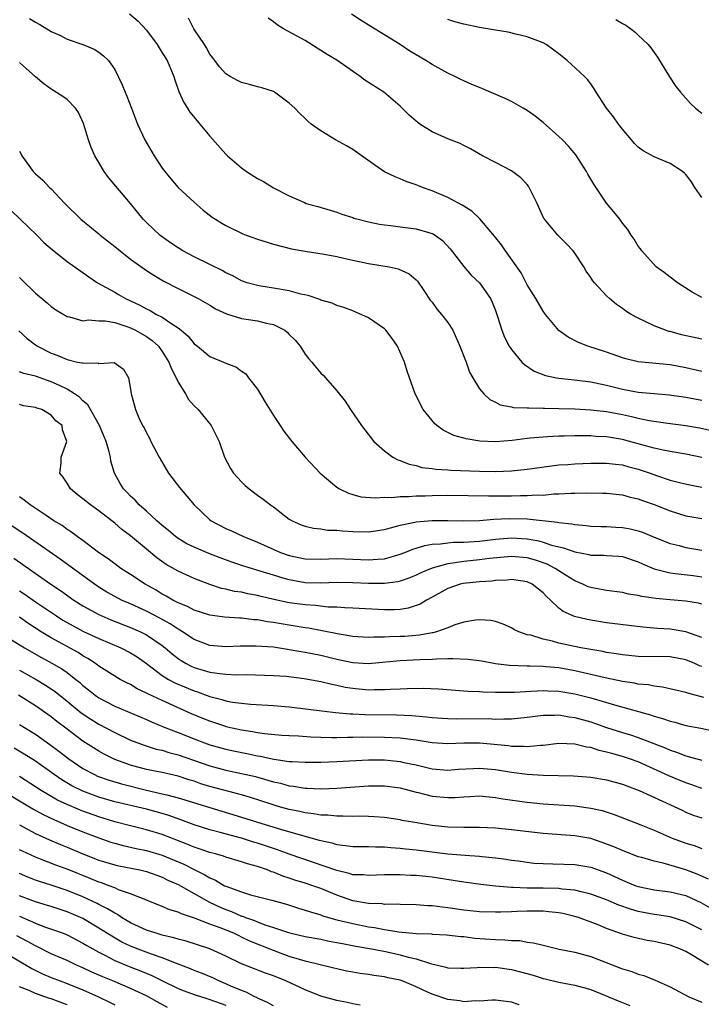
# Model space of a CAD drawing. Units: inches. Extents: x 2589000 to 2592000, y 1545000 to 1548000.
# Drawn here: x 2589625 to 2589711, y 1545932 to 1546056 of the extents above; entities that cross this region are included whole.
import ezdxf

# ---------------------------------------------------------------- set-up
doc = ezdxf.new("R2010")
doc.units = ezdxf.units.IN
doc.header["$MEASUREMENT"] = 0
doc.layers.add('LD25891545_2ft', color=125, linetype='Continuous')

msp = doc.modelspace()

# ---------------------------------------------------------------- linework, layer by layer
at = {"layer": 'LD25891545_2ft'}
for points, elevation in [([(2589638.87, 1546056.87), (2589639.98, 1546055.98), (2589641, 1546054.81), (2589642.34, 1546053), (2589642.59, 1546052.59), (2589643, 1546051.99), (2589643.6, 1546051), (2589644.44, 1546049), (2589644.57, 1546048.57), (2589645.08, 1546047.08), (2589645.7, 1546045.7), (2589646.19, 1546045), (2589646.49, 1546044.49), (2589647.38, 1546043.38), (2589647.75, 1546043), (2589649, 1546041.45), (2589651, 1546039.22), (2589651.21, 1546039), (2589653, 1546037.46), (2589653.63, 1546037), (2589655, 1546036.14), (2589655.75, 1546035.75), (2589657.03, 1546034.97), (2589659, 1546033.95), (2589660.91, 1546033.09), (2589661.13, 1546033), (2589662.6, 1546032.6), (2589664.15, 1546032.15), (2589665, 1546031.89), (2589665.64, 1546031.64), (2589667, 1546031.21), (2589667.15, 1546031.15), (2589667.67, 1546031), (2589669, 1546030.66), (2589670.38, 1546030.38), (2589671, 1546030.29), (2589671.79, 1546030.21), (2589673, 1546030.04), (2589675, 1546029.79), (2589676.72, 1546029.28), (2589677, 1546029.21), (2589677.14, 1546029.14), (2589678.31, 1546028.31), (2589679.28, 1546027.28), (2589681, 1546025.03), (2589681.95, 1546023.95), (2589683, 1546022.98), (2589684.36, 1546021), (2589684.56, 1546020.56), (2589685, 1546019.49), (2589685.18, 1546019), (2589685.27, 1546018.73), (2589685.79, 1546017), (2589686.14, 1546016.14), (2589686.73, 1546015), (2589686.83, 1546014.83), (2589687, 1546014.6), (2589688.34, 1546013), (2589688.67, 1546012.67), (2589689.87, 1546011.87), (2589691.31, 1546011.31), (2589692.7, 1546011), (2589693, 1546010.95), (2589695.3, 1546010.7), (2589697, 1546010.5), (2589697.61, 1546010.39), (2589699, 1546010.1), (2589701, 1546009.59), (2589703, 1546009.21), (2589704.98, 1546009.02), (2589706.87, 1546008.87), (2589709, 1546008.58), (2589710.32, 1546008.32), (2589711, 1546008.2)], 7062), ([(2589711, 1546021.13), (2589709.79, 1546021.79), (2589707.93, 1546023), (2589706.28, 1546024.28), (2589705.27, 1546025), (2589703.44, 1546027), (2589703.28, 1546027.28), (2589703, 1546027.62), (2589702.5, 1546028.5), (2589702.12, 1546029), (2589701.69, 1546029.69), (2589701, 1546030.49), (2589700.66, 1546031), (2589699.93, 1546031.93), (2589699, 1546033.04), (2589697.4, 1546035.4), (2589696.66, 1546036.66), (2589696.48, 1546037), (2589695.11, 1546039.11), (2589694.2, 1546040.2), (2589693.46, 1546041), (2589693, 1546041.44), (2589691, 1546043.19), (2589689.98, 1546043.98), (2589689, 1546044.69), (2589688.49, 1546045), (2589687, 1546045.84), (2589686.22, 1546046.22), (2589683, 1546047.6), (2589682, 1546048), (2589681, 1546048.46), (2589680.62, 1546048.62), (2589679.87, 1546049), (2589679, 1546049.41), (2589677, 1546050.49), (2589676.22, 1546051), (2589675, 1546051.7), (2589674.2, 1546052.2), (2589673, 1546053.03), (2589669.28, 1546055.28), (2589668.05, 1546056.05), (2589666.86, 1546056.86)], 7056), ([(2589626.28, 1546056.28), (2589627, 1546055.82), (2589627.55, 1546055.55), (2589629, 1546054.68), (2589630.16, 1546054.16), (2589631, 1546053.7), (2589633, 1546053), (2589634.42, 1546052.42), (2589635, 1546052.07), (2589635.6, 1546051.6), (2589636.21, 1546051), (2589637, 1546049.85), (2589637.93, 1546047.93), (2589638.3, 1546047), (2589638.52, 1546046.52), (2589639.1, 1546045), (2589639.88, 1546043), (2589640.81, 1546041), (2589641.96, 1546039), (2589643, 1546037.44), (2589643.32, 1546037), (2589644.08, 1546036.08), (2589645.01, 1546035.01), (2589647, 1546033.13), (2589648.16, 1546032.16), (2589649.27, 1546031.27), (2589649.69, 1546031), (2589650.51, 1546030.51), (2589651, 1546030.23), (2589653.17, 1546029.17), (2589653.57, 1546029), (2589655, 1546028.48), (2589657, 1546027.86), (2589659.27, 1546027.27), (2589661, 1546026.96), (2589663.41, 1546026.59), (2589665, 1546026.29), (2589665.9, 1546026.1), (2589667, 1546025.84), (2589669, 1546025.42), (2589671.58, 1546025), (2589672.75, 1546024.75), (2589674.1, 1546024.1), (2589675, 1546023.37), (2589675.18, 1546023.18), (2589675.97, 1546022.03), (2589676.78, 1546020.78), (2589677, 1546020.53), (2589677.63, 1546019.63), (2589678.19, 1546019), (2589679, 1546017.98), (2589679.61, 1546017), (2589680.52, 1546015), (2589681.29, 1546013), (2589681.73, 1546011.73), (2589682.16, 1546011), (2589683, 1546009.64), (2589683.53, 1546009), (2589684.29, 1546008.29), (2589685, 1546007.93), (2589685.6, 1546007.6), (2589687, 1546007.36), (2589687.28, 1546007.28), (2589689, 1546007.24), (2589689.2, 1546007.21), (2589691, 1546007.19), (2589691.18, 1546007.18), (2589693, 1546007.15), (2589695, 1546007.1), (2589697.01, 1546006.99), (2589699, 1546006.76), (2589701, 1546006.38), (2589702.14, 1546006.14), (2589703, 1546005.92), (2589704.37, 1546005.63), (2589706.71, 1546005.29), (2589709, 1546005), (2589710.7, 1546004.7), (2589713, 1546004.2)], 7064), ([(2589711, 1546011.82), (2589709, 1546012.28), (2589707, 1546012.64), (2589703, 1546013.02), (2589701.42, 1546013.42), (2589701, 1546013.55), (2589699, 1546014.26), (2589696.62, 1546015), (2589695.45, 1546015.45), (2589694.14, 1546016.14), (2589692.98, 1546016.98), (2589691.3, 1546019), (2589691, 1546019.42), (2589690.08, 1546021), (2589689, 1546022.75), (2589688.23, 1546024.23), (2589686.27, 1546027), (2589685.76, 1546027.76), (2589684.88, 1546028.88), (2589683.04, 1546031.04), (2589682.01, 1546032.01), (2589681, 1546032.64), (2589680.79, 1546032.79), (2589679, 1546033.73), (2589677, 1546034.58), (2589675.79, 1546035), (2589675.23, 1546035.23), (2589675, 1546035.35), (2589673.75, 1546035.75), (2589673, 1546036.1), (2589672.34, 1546036.34), (2589670.99, 1546036.99), (2589669.8, 1546037.8), (2589667, 1546039.78), (2589666.23, 1546040.23), (2589664.84, 1546041), (2589663, 1546042.12), (2589661.77, 1546043), (2589661.35, 1546043.35), (2589661, 1546043.7), (2589660.33, 1546044.33), (2589659.69, 1546045), (2589659, 1546045.64), (2589657.14, 1546047), (2589657, 1546047.08), (2589655.54, 1546047.54), (2589655, 1546047.67), (2589654, 1546048), (2589653, 1546048.22), (2589652.5, 1546048.5), (2589651.54, 1546049), (2589651, 1546049.33), (2589650.22, 1546050.22), (2589649.61, 1546051), (2589649.36, 1546051.36), (2589649, 1546051.79), (2589648.58, 1546052.58), (2589648.32, 1546053), (2589646.99, 1546055), (2589646.32, 1546056.32)], 7060), ([(2589711, 1546015.88), (2589708.44, 1546016.44), (2589707, 1546016.84), (2589706.86, 1546016.86), (2589706.43, 1546017), (2589705, 1546017.56), (2589703.88, 1546018.12), (2589703, 1546018.51), (2589702.11, 1546019), (2589701.42, 1546019.42), (2589701, 1546019.73), (2589700.24, 1546020.24), (2589699.36, 1546021), (2589699, 1546021.34), (2589697.46, 1546023), (2589697.25, 1546023.25), (2589697, 1546023.66), (2589696.44, 1546024.44), (2589696.12, 1546025), (2589695, 1546026.73), (2589694.79, 1546027), (2589693.92, 1546027.92), (2589692.84, 1546029), (2589691.18, 1546031), (2589691.11, 1546031.11), (2589690.25, 1546033), (2589689.26, 1546035), (2589689.16, 1546035.16), (2589689, 1546035.37), (2589688.21, 1546036.21), (2589687, 1546037.09), (2589685, 1546038.13), (2589683.38, 1546039), (2589681.86, 1546039.86), (2589681, 1546040.29), (2589680.54, 1546040.54), (2589679, 1546041.13), (2589677, 1546042.01), (2589675.48, 1546043), (2589675.19, 1546043.19), (2589675, 1546043.34), (2589674.12, 1546044.12), (2589673.25, 1546045), (2589673, 1546045.24), (2589670.94, 1546047), (2589668.54, 1546048.54), (2589667.93, 1546049), (2589665, 1546051.04), (2589663.77, 1546051.77), (2589663, 1546052.27), (2589662.54, 1546052.54), (2589661, 1546053.51), (2589658.29, 1546055), (2589657.49, 1546055.49), (2589657, 1546055.87), (2589656.34, 1546056.34)], 7058), ([(2589711, 1546033.73), (2589710.12, 1546035), (2589709.7, 1546035.7), (2589709, 1546036.62), (2589708.82, 1546036.81), (2589708.57, 1546037), (2589707, 1546038.02), (2589705, 1546038.87), (2589703.61, 1546039.61), (2589703, 1546040.07), (2589702.53, 1546040.54), (2589702.13, 1546041), (2589701, 1546042.33), (2589700.49, 1546043), (2589699.89, 1546043.89), (2589698.99, 1546045), (2589697.69, 1546047), (2589697.45, 1546047.45), (2589697, 1546048.05), (2589696.61, 1546048.61), (2589696.23, 1546049), (2589694.04, 1546051), (2589693, 1546051.83), (2589691.37, 1546053), (2589691, 1546053.21), (2589689, 1546053.99), (2589687.72, 1546054.28), (2589686.58, 1546054.58), (2589685, 1546054.82), (2589683.99, 1546055), (2589683, 1546055.15), (2589681, 1546055.57), (2589679.88, 1546055.88), (2589679, 1546056.19)], 7054), ([(2589700.16, 1546056.16), (2589701, 1546055.67), (2589701.44, 1546055.44), (2589702.05, 1546055), (2589702.59, 1546054.59), (2589703, 1546054.21), (2589704.25, 1546053), (2589704.58, 1546052.58), (2589705.41, 1546051.41), (2589706.94, 1546048.94), (2589707.72, 1546047.72), (2589708.32, 1546047), (2589709.59, 1546045.59), (2589710.23, 1546045), (2589711, 1546044.35)], 7052), ([(2589711, 1546000.99), (2589709, 1546001.39), (2589707, 1546001.72), (2589706.12, 1546001.88), (2589705, 1546002.14), (2589703.43, 1546002.57), (2589703, 1546002.7), (2589701, 1546003.24), (2589699, 1546003.56), (2589697.63, 1546003.63), (2589697, 1546003.68), (2589695.68, 1546003.68), (2589695, 1546003.7), (2589693.66, 1546003.66), (2589693, 1546003.66), (2589691.56, 1546003.56), (2589691, 1546003.55), (2589689.39, 1546003.39), (2589689, 1546003.37), (2589687.12, 1546003.12), (2589685, 1546002.94), (2589683.02, 1546003.02), (2589681.31, 1546003.31), (2589681, 1546003.42), (2589679.75, 1546003.75), (2589679, 1546004.14), (2589678.42, 1546004.42), (2589677.62, 1546005), (2589677.29, 1546005.29), (2589677, 1546005.62), (2589675.9, 1546007), (2589674.86, 1546009), (2589673.86, 1546011.86), (2589673.53, 1546013), (2589672.64, 1546015), (2589671.97, 1546015.97), (2589671.18, 1546017), (2589671, 1546017.19), (2589669, 1546018.58), (2589667, 1546019.45), (2589665.88, 1546019.88), (2589665, 1546020.14), (2589664.41, 1546020.41), (2589663, 1546020.81), (2589662.87, 1546020.87), (2589661.37, 1546021.37), (2589660.45, 1546021.55), (2589659, 1546021.96), (2589657, 1546022.33), (2589655.42, 1546022.58), (2589655, 1546022.64), (2589653.68, 1546023), (2589653, 1546023.22), (2589651.88, 1546023.88), (2589651, 1546024.25), (2589650.54, 1546024.54), (2589649, 1546025.3), (2589647, 1546026.26), (2589645.6, 1546027), (2589645, 1546027.38), (2589644.03, 1546028.03), (2589642.86, 1546028.86), (2589642.67, 1546029), (2589641, 1546030.57), (2589640.58, 1546031), (2589638.99, 1546032.99), (2589636.24, 1546036.24), (2589635.69, 1546037), (2589635, 1546038.13), (2589634.5, 1546039), (2589634.03, 1546040.03), (2589633.71, 1546041), (2589633.07, 1546043.07), (2589632.44, 1546044.44), (2589632.07, 1546045), (2589631, 1546046.08), (2589630.48, 1546046.48), (2589629, 1546047.4), (2589628.05, 1546048.05), (2589627, 1546048.94), (2589625, 1546050.74)], 7066), ([(2589625, 1546039.57), (2589625.21, 1546039.21), (2589625.3, 1546039), (2589626.73, 1546037), (2589627, 1546036.74), (2589627.94, 1546035.94), (2589628.8, 1546035), (2589629, 1546034.82), (2589630.71, 1546033), (2589632.75, 1546031), (2589635, 1546029.16), (2589635.18, 1546029), (2589637, 1546027.57), (2589637.67, 1546027), (2589639, 1546025.97), (2589641, 1546024.53), (2589641.94, 1546023.94), (2589643.18, 1546023.18), (2589645, 1546022.26), (2589647, 1546021.28), (2589647.52, 1546021), (2589649, 1546020.17), (2589649.7, 1546019.7), (2589651.09, 1546019.09), (2589653, 1546018.49), (2589653.58, 1546018.41), (2589655, 1546018.19), (2589656.1, 1546017.9), (2589657, 1546017.74), (2589658.45, 1546017), (2589658.76, 1546016.76), (2589659, 1546016.48), (2589659.74, 1546015.74), (2589660.37, 1546015), (2589661, 1546013.99), (2589661.44, 1546013.44), (2589661.84, 1546013), (2589662.35, 1546012.35), (2589663, 1546011.6), (2589663.3, 1546011.3), (2589663.58, 1546011), (2589665, 1546009.38), (2589666.05, 1546008.05), (2589666.71, 1546007), (2589668.13, 1546005), (2589669.36, 1546003.36), (2589669.68, 1546003), (2589671, 1546001.81), (2589672.08, 1546001), (2589672.68, 1546000.68), (2589673, 1546000.6), (2589674.11, 1546000.11), (2589675, 1545999.95), (2589675.72, 1545999.72), (2589677, 1545999.58), (2589677.5, 1545999.5), (2589679, 1545999.41), (2589679.38, 1545999.38), (2589683, 1545999.23), (2589685, 1545999.21), (2589687, 1545999.29), (2589689, 1545999.48), (2589693, 1546000.03), (2589694.1, 1546000.1), (2589695, 1546000.19), (2589697, 1546000.26), (2589699, 1546000.25), (2589700.11, 1546000.11), (2589701, 1546000.03), (2589701.81, 1545999.81), (2589703, 1545999.51), (2589704.49, 1545999), (2589705.3, 1545998.7), (2589707, 1545998.13), (2589708.19, 1545997.81), (2589709.51, 1545997.51), (2589711, 1545997.21)], 7068), ([(2589624.03, 1546032.03), (2589627.17, 1546029), (2589628.08, 1546028.08), (2589629.15, 1546027.15), (2589631, 1546025.66), (2589633.73, 1546023.73), (2589634.84, 1546023), (2589637, 1546021.82), (2589637.5, 1546021.5), (2589638.35, 1546021), (2589639, 1546020.72), (2589640.16, 1546020.16), (2589641, 1546019.69), (2589641.48, 1546019.48), (2589642.29, 1546019), (2589643, 1546018.64), (2589644.2, 1546017.8), (2589645, 1546017.3), (2589645.39, 1546017), (2589646.25, 1546016.25), (2589647, 1546015.3), (2589647.42, 1546015), (2589649, 1546013.71), (2589650.73, 1546013), (2589651, 1546012.87), (2589652.35, 1546012.35), (2589653, 1546011.86), (2589653.51, 1546011.51), (2589653.88, 1546011), (2589655, 1546009.59), (2589655.96, 1546007.96), (2589657, 1546006.26), (2589657.87, 1546005), (2589658.3, 1546004.3), (2589659.31, 1546003), (2589661.02, 1546001), (2589662.91, 1545999), (2589665, 1545997.21), (2589665.33, 1545997), (2589666.46, 1545996.46), (2589667, 1545996.29), (2589668.03, 1545996.03), (2589669.87, 1545995.87), (2589671, 1545995.95), (2589671.93, 1545995.93), (2589673, 1545996.05), (2589674.05, 1545996.05), (2589675, 1545996.14), (2589676.15, 1545996.15), (2589677, 1545996.19), (2589679, 1545996.21), (2589684.12, 1545996.12), (2589687, 1545996.14), (2589688.16, 1545996.17), (2589689, 1545996.16), (2589690.25, 1545996.25), (2589691, 1545996.24), (2589692.37, 1545996.37), (2589693, 1545996.37), (2589694.48, 1545996.48), (2589695, 1545996.48), (2589696.53, 1545996.53), (2589698.49, 1545996.49), (2589699, 1545996.46), (2589701, 1545996.25), (2589701.98, 1545995.98), (2589703, 1545995.77), (2589703.55, 1545995.55), (2589705, 1545995.06), (2589707, 1545994.24), (2589709, 1545993.62), (2589711, 1545993.3)], 7070), ([(2589625, 1546023.64), (2589625.34, 1546023.34), (2589627, 1546021.66), (2589628.48, 1546020.48), (2589629, 1546020.02), (2589629.6, 1546019.6), (2589631, 1546018.73), (2589631.31, 1546018.69), (2589633, 1546018.2), (2589633.68, 1546018.33), (2589635, 1546018.19), (2589635.81, 1546018.19), (2589637, 1546017.97), (2589638.51, 1546017.49), (2589639, 1546017.31), (2589639.63, 1546017), (2589641, 1546016.21), (2589641.73, 1546015.73), (2589642.53, 1546015), (2589643, 1546014.35), (2589643.84, 1546013), (2589644.15, 1546012.15), (2589644.75, 1546011), (2589645, 1546010.45), (2589645.93, 1546009), (2589646.3, 1546008.3), (2589647, 1546007.49), (2589647.51, 1546007), (2589649.18, 1546005), (2589650.16, 1546003), (2589650.85, 1546001), (2589651.6, 1545999.6), (2589651.97, 1545999), (2589653, 1545997.89), (2589653.45, 1545997.45), (2589653.94, 1545997), (2589655, 1545996.23), (2589655.73, 1545995.73), (2589656.66, 1545995), (2589657, 1545994.76), (2589659, 1545993.21), (2589659.35, 1545993), (2589660.5, 1545992.5), (2589661, 1545992.31), (2589662.05, 1545992.05), (2589663, 1545991.96), (2589663.83, 1545991.83), (2589665, 1545991.8), (2589665.71, 1545991.71), (2589667, 1545991.64), (2589669, 1545991.59), (2589671, 1545991.9), (2589672.22, 1545992.22), (2589673, 1545992.46), (2589674.84, 1545992.84), (2589675, 1545992.88), (2589677, 1545993.05), (2589679, 1545993.04), (2589681, 1545993), (2589683, 1545993.04), (2589684.81, 1545993.19), (2589686.71, 1545993.29), (2589689, 1545993.24), (2589692.82, 1545992.82), (2589693, 1545992.77), (2589694.61, 1545992.61), (2589695, 1545992.51), (2589696.41, 1545992.41), (2589697, 1545992.33), (2589698.27, 1545992.27), (2589699, 1545992.26), (2589700.18, 1545992.18), (2589701, 1545992.15), (2589701.98, 1545991.98), (2589703, 1545991.73), (2589703.55, 1545991.55), (2589705, 1545990.91), (2589707, 1545990.11), (2589708.14, 1545989.86), (2589709, 1545989.64), (2589711, 1545989.31)], 7072), ([(2589624.93, 1546016.93), (2589625.95, 1546015.95), (2589627, 1546015.18), (2589627.27, 1546015), (2589629, 1546014.13), (2589629.83, 1546013.83), (2589631, 1546013.3), (2589632.33, 1546013), (2589632.89, 1546012.89), (2589633, 1546012.84), (2589634.88, 1546012.88), (2589635, 1546012.81), (2589636.95, 1546012.95), (2589638.09, 1546012.09), (2589638.76, 1546011), (2589639, 1546009.58), (2589639.06, 1546009), (2589639.5, 1546007.5), (2589639.61, 1546007), (2589640.05, 1546005.95), (2589640.52, 1546005), (2589640.71, 1546004.71), (2589641, 1546004.08), (2589641.39, 1546003.39), (2589641.57, 1546003), (2589642.62, 1546001), (2589643.79, 1545999), (2589645.18, 1545997.18), (2589646.11, 1545996.11), (2589647.03, 1545995), (2589649, 1545993.11), (2589649.14, 1545993), (2589651, 1545992.04), (2589651.72, 1545991.72), (2589653.22, 1545991), (2589655, 1545990.3), (2589657.92, 1545989), (2589659, 1545988.61), (2589661, 1545988.19), (2589663, 1545988.14), (2589665, 1545988.22), (2589667, 1545988.17), (2589669, 1545988.06), (2589670.16, 1545988.16), (2589671, 1545988.2), (2589673, 1545988.77), (2589673.59, 1545989), (2589674.58, 1545989.42), (2589676.11, 1545989.89), (2589677, 1545990.03), (2589678.07, 1545990.07), (2589679, 1545990.21), (2589679.72, 1545990.28), (2589681, 1545990.29), (2589681.64, 1545990.36), (2589683, 1545990.44), (2589685, 1545990.67), (2589687, 1545990.84), (2589689, 1545990.73), (2589690.46, 1545990.46), (2589691, 1545990.3), (2589692.07, 1545989.93), (2589693, 1545989.7), (2589693.59, 1545989.58), (2589695, 1545989.08), (2589696.75, 1545988.75), (2589697, 1545988.67), (2589698.64, 1545988.64), (2589699, 1545988.6), (2589700.52, 1545988.52), (2589701, 1545988.48), (2589703, 1545987.82), (2589703.55, 1545987.55), (2589705, 1545986.94), (2589707, 1545986.42), (2589707.63, 1545986.37), (2589709.91, 1545986.09), (2589711, 1545985.94)], 7074), ([(2589711, 1545982.48), (2589710.59, 1545982.59), (2589709, 1545982.87), (2589707, 1545983.03), (2589705.21, 1545983.21), (2589703.46, 1545983.46), (2589703, 1545983.59), (2589701.76, 1545983.76), (2589701, 1545983.95), (2589699, 1545984.21), (2589697, 1545984.57), (2589696.69, 1545984.69), (2589696.02, 1545985), (2589695, 1545985.42), (2589693.9, 1545986.1), (2589692.52, 1545987), (2589691.52, 1545987.52), (2589690.04, 1545988.04), (2589689, 1545988.34), (2589687, 1545988.51), (2589684.25, 1545988.25), (2589683, 1545988.08), (2589681, 1545987.88), (2589679.64, 1545987.64), (2589679, 1545987.58), (2589677, 1545987.02), (2589675.58, 1545986.42), (2589675, 1545986.13), (2589674.2, 1545985.8), (2589673, 1545985.4), (2589672.68, 1545985.32), (2589671, 1545985.08), (2589669, 1545985.07), (2589667, 1545985.17), (2589665, 1545985.2), (2589663, 1545985.14), (2589661, 1545985.19), (2589659, 1545985.54), (2589658.22, 1545985.78), (2589657, 1545986.13), (2589655.34, 1545986.66), (2589653.27, 1545987.27), (2589651.78, 1545987.78), (2589650.31, 1545988.31), (2589648.86, 1545988.86), (2589647, 1545989.66), (2589646.1, 1545990.1), (2589645, 1545990.77), (2589644.68, 1545991), (2589643.78, 1545991.78), (2589643, 1545992.4), (2589642.31, 1545993), (2589641, 1545994.22), (2589640.09, 1545995), (2589639.58, 1545995.58), (2589639, 1545996.1), (2589638.56, 1545996.56), (2589638.11, 1545997), (2589637.7, 1545997.7), (2589636.98, 1545999), (2589636.51, 1546000.51), (2589636.46, 1546001), (2589636.32, 1546001.68), (2589635.91, 1546003), (2589635.07, 1546005), (2589633.6, 1546007.6), (2589633, 1546008.11), (2589632.56, 1546008.56), (2589631.95, 1546009), (2589631, 1546009.58), (2589630.06, 1546010.06), (2589629, 1546010.49), (2589627, 1546011.21), (2589625.55, 1546011.55), (2589625, 1546011.77)], 7076), ([(2589711, 1545978.3), (2589709.01, 1545979.01), (2589707.29, 1545979.29), (2589707, 1545979.33), (2589705.42, 1545979.42), (2589703.58, 1545979.58), (2589699, 1545980.15), (2589697, 1545980.45), (2589696.54, 1545980.54), (2589694.94, 1545980.94), (2589693.55, 1545981.55), (2589693, 1545982), (2589691.94, 1545983), (2589691.44, 1545983.44), (2589691, 1545983.92), (2589689.62, 1545985), (2589689, 1545985.29), (2589687, 1545985.58), (2589686.47, 1545985.52), (2589685, 1545985.46), (2589684.6, 1545985.4), (2589683, 1545985.31), (2589680.91, 1545985.09), (2589680.56, 1545985), (2589679, 1545984.46), (2589677, 1545983.35), (2589676.32, 1545983), (2589675.5, 1545982.5), (2589675, 1545982.3), (2589674, 1545982), (2589673, 1545981.83), (2589672.22, 1545981.78), (2589671, 1545981.79), (2589667, 1545981.98), (2589665.99, 1545982.01), (2589665, 1545982.09), (2589663.89, 1545982.11), (2589662.3, 1545982.3), (2589661, 1545982.39), (2589659, 1545982.67), (2589657.08, 1545983.08), (2589655.45, 1545983.45), (2589655, 1545983.58), (2589653.79, 1545983.79), (2589653, 1545983.98), (2589652.1, 1545984.1), (2589651, 1545984.38), (2589650.48, 1545984.48), (2589648.98, 1545984.98), (2589647, 1545985.74), (2589645, 1545986.65), (2589643.5, 1545987.5), (2589642.33, 1545988.33), (2589641, 1545989.41), (2589639, 1545991.09), (2589637.91, 1545991.91), (2589637, 1545992.71), (2589635, 1545994.26), (2589633.93, 1545995), (2589633, 1545995.77), (2589632.29, 1545996.29), (2589631.41, 1545997), (2589631, 1545997.72), (2589630.51, 1545998.51), (2589630.1, 1545999), (2589630.27, 1546000.27), (2589630.26, 1546001), (2589630.98, 1546003), (2589630.44, 1546004.44), (2589630.37, 1546005), (2589629.6, 1546005.6), (2589629, 1546006.29), (2589627.81, 1546007), (2589627.19, 1546007.19), (2589627, 1546007.28), (2589625.5, 1546007.5), (2589625, 1546007.63)], 7078), ([(2589711, 1545974.62), (2589710.72, 1545974.72), (2589710.12, 1545975), (2589709, 1545975.46), (2589707, 1545975.85), (2589703, 1545975.89), (2589701, 1545976.08), (2589700.23, 1545976.23), (2589699, 1545976.4), (2589698.51, 1545976.51), (2589697, 1545976.76), (2589695.76, 1545977), (2589693, 1545977.59), (2589692.18, 1545977.82), (2589691, 1545978.06), (2589689.44, 1545978.56), (2589689, 1545978.64), (2589687.93, 1545979), (2589687.31, 1545979.31), (2589687, 1545979.52), (2589685.96, 1545979.96), (2589685, 1545980.3), (2589684.41, 1545980.41), (2589683, 1545980.52), (2589682.47, 1545980.47), (2589681, 1545980.2), (2589679.86, 1545979.86), (2589679, 1545979.51), (2589677.55, 1545979), (2589677.11, 1545978.89), (2589677, 1545978.88), (2589675.43, 1545978.57), (2589673.57, 1545978.43), (2589673, 1545978.4), (2589671.62, 1545978.38), (2589671, 1545978.33), (2589669.66, 1545978.34), (2589669, 1545978.3), (2589667, 1545978.43), (2589665.29, 1545978.71), (2589663.14, 1545979.14), (2589661.44, 1545979.44), (2589661, 1545979.5), (2589657.99, 1545979.99), (2589657, 1545980.17), (2589656.26, 1545980.26), (2589655, 1545980.5), (2589654.52, 1545980.52), (2589653, 1545980.72), (2589652.72, 1545980.72), (2589650.85, 1545980.85), (2589649, 1545981.09), (2589647, 1545981.74), (2589646.18, 1545982.18), (2589645, 1545982.66), (2589644.34, 1545983), (2589643.5, 1545983.5), (2589643, 1545983.75), (2589642.23, 1545984.23), (2589640.83, 1545985), (2589639, 1545986.23), (2589637.79, 1545987), (2589637, 1545987.57), (2589636.19, 1545988.19), (2589634.97, 1545989), (2589633, 1545990.5), (2589632.29, 1545991), (2589631.56, 1545991.56), (2589631, 1545991.9), (2589630.38, 1545992.38), (2589629.34, 1545993), (2589628.36, 1545993.64), (2589626.35, 1545995), (2589625.61, 1545995.61), (2589625, 1545996.01)], 7080), ([(2589711.26, 1545970.74), (2589709.26, 1545971.26), (2589709, 1545971.36), (2589706.04, 1545972.04), (2589705, 1545972.15), (2589704.3, 1545972.3), (2589703, 1545972.41), (2589702.51, 1545972.51), (2589701, 1545972.72), (2589698.82, 1545973.18), (2589695, 1545974.07), (2589693, 1545974.44), (2589691.4, 1545974.6), (2589691, 1545974.63), (2589689.32, 1545974.68), (2589689, 1545974.67), (2589686.76, 1545974.76), (2589685, 1545974.98), (2589683.29, 1545975.29), (2589681.53, 1545975.53), (2589679.61, 1545975.61), (2589679, 1545975.58), (2589677.57, 1545975.56), (2589677, 1545975.52), (2589675.48, 1545975.48), (2589673, 1545975.35), (2589671.16, 1545975.16), (2589669, 1545974.98), (2589667, 1545975.1), (2589665, 1545975.53), (2589663, 1545976), (2589661, 1545976.39), (2589660.47, 1545976.47), (2589659, 1545976.75), (2589658.77, 1545976.77), (2589657, 1545977.05), (2589654.79, 1545977.21), (2589652.81, 1545977.19), (2589651, 1545977.12), (2589649, 1545977.29), (2589647, 1545978.04), (2589645.55, 1545979), (2589645.21, 1545979.21), (2589645, 1545979.32), (2589644, 1545980), (2589642.71, 1545980.71), (2589641, 1545981.6), (2589639, 1545982.51), (2589637.87, 1545983), (2589637, 1545983.45), (2589636.01, 1545984.01), (2589635, 1545984.63), (2589634.44, 1545985), (2589630.14, 1545988.14), (2589625.44, 1545991.44), (2589623.05, 1545993)], 7082), ([(2589624.29, 1545988.29), (2589628.97, 1545985), (2589630.19, 1545984.19), (2589631.86, 1545983), (2589633, 1545982.28), (2589635, 1545981.18), (2589635.38, 1545981), (2589636.52, 1545980.52), (2589639, 1545979.56), (2589640.26, 1545979), (2589641, 1545978.62), (2589643, 1545977.28), (2589643.36, 1545977), (2589644.23, 1545976.23), (2589645, 1545975.62), (2589645.37, 1545975.37), (2589645.99, 1545975), (2589646.65, 1545974.65), (2589647, 1545974.49), (2589649, 1545973.9), (2589650.27, 1545973.73), (2589651, 1545973.66), (2589652.41, 1545973.59), (2589653.61, 1545973.61), (2589657, 1545973.51), (2589658.6, 1545973.4), (2589660.87, 1545973.13), (2589663, 1545972.73), (2589664.39, 1545972.39), (2589665, 1545972.27), (2589666.04, 1545972.04), (2589667, 1545971.88), (2589669, 1545971.7), (2589669.73, 1545971.73), (2589671, 1545971.72), (2589671.78, 1545971.78), (2589673, 1545971.81), (2589673.85, 1545971.85), (2589675.88, 1545971.88), (2589677.82, 1545971.82), (2589681, 1545971.56), (2589681.51, 1545971.51), (2589683, 1545971.46), (2589683.42, 1545971.42), (2589685, 1545971.41), (2589685.39, 1545971.39), (2589687.41, 1545971.41), (2589689.51, 1545971.51), (2589691, 1545971.61), (2589691.58, 1545971.58), (2589693, 1545971.53), (2589695, 1545971.17), (2589697, 1545970.66), (2589700.3, 1545969.7), (2589704.53, 1545968.53), (2589705, 1545968.36), (2589706.07, 1545968.07), (2589707, 1545967.73), (2589707.6, 1545967.6), (2589709, 1545967.21), (2589710.87, 1545966.87), (2589713, 1545966.38)], 7084), ([(2589625, 1545984.18), (2589625.71, 1545983.71), (2589627, 1545982.78), (2589629.65, 1545981), (2589630.48, 1545980.48), (2589631.75, 1545979.75), (2589633.06, 1545979.06), (2589635, 1545978.16), (2589637.77, 1545977), (2589639, 1545976.36), (2589639.83, 1545975.83), (2589641, 1545975.02), (2589643, 1545973.51), (2589643.8, 1545973), (2589644.57, 1545972.57), (2589647, 1545971.55), (2589647.43, 1545971.43), (2589649, 1545970.84), (2589650.49, 1545970.49), (2589651, 1545970.32), (2589651.86, 1545970.14), (2589653, 1545969.99), (2589654.12, 1545969.88), (2589657, 1545969.71), (2589659, 1545969.55), (2589663.44, 1545969), (2589664.84, 1545968.84), (2589666.68, 1545968.68), (2589667, 1545968.68), (2589668.59, 1545968.59), (2589672.52, 1545968.52), (2589674.44, 1545968.44), (2589676.29, 1545968.29), (2589677, 1545968.21), (2589679, 1545968.07), (2589680.04, 1545968.04), (2589684.06, 1545968.06), (2589685, 1545968.01), (2589686.05, 1545968.05), (2589687, 1545968.04), (2589689, 1545968.23), (2589691, 1545968.48), (2589692.48, 1545968.48), (2589693, 1545968.52), (2589694.29, 1545968.29), (2589695, 1545968.21), (2589697, 1545967.64), (2589697.48, 1545967.48), (2589699, 1545966.95), (2589701, 1545966.31), (2589702.01, 1545966.01), (2589703, 1545965.68), (2589706.37, 1545964.37), (2589707, 1545964.08), (2589707.83, 1545963.83), (2589709, 1545963.36), (2589709.3, 1545963.3), (2589711, 1545962.82)], 7086), ([(2589711, 1545959.26), (2589709.73, 1545959.73), (2589709, 1545959.97), (2589706.86, 1545960.86), (2589703, 1545962.6), (2589701.9, 1545963), (2589701, 1545963.3), (2589699.65, 1545963.65), (2589699, 1545963.85), (2589698.05, 1545964.05), (2589697, 1545964.41), (2589696.47, 1545964.47), (2589695, 1545964.86), (2589693, 1545964.92), (2589691, 1545964.69), (2589690.68, 1545964.69), (2589689, 1545964.52), (2589688.56, 1545964.56), (2589687, 1545964.56), (2589686.62, 1545964.62), (2589683, 1545964.96), (2589681, 1545964.96), (2589679, 1545964.88), (2589677, 1545965.02), (2589675, 1545965.34), (2589674.63, 1545965.37), (2589673, 1545965.59), (2589671, 1545965.7), (2589668.29, 1545965.71), (2589667, 1545965.66), (2589666.34, 1545965.66), (2589665, 1545965.62), (2589664.36, 1545965.64), (2589663, 1545965.66), (2589661.71, 1545965.71), (2589660.17, 1545965.83), (2589659, 1545965.88), (2589658.05, 1545965.95), (2589655.87, 1545966.13), (2589655, 1545966.26), (2589654.39, 1545966.39), (2589653, 1545966.59), (2589651.23, 1545967), (2589651, 1545967.06), (2589649, 1545967.72), (2589648.09, 1545968.09), (2589646.68, 1545968.68), (2589643, 1545970.33), (2589641.17, 1545971.17), (2589641, 1545971.28), (2589639.83, 1545971.83), (2589639, 1545972.34), (2589638.55, 1545972.55), (2589637.71, 1545973), (2589637, 1545973.41), (2589635, 1545974.69), (2589634.6, 1545975), (2589633.63, 1545975.63), (2589633, 1545975.97), (2589632.38, 1545976.38), (2589629, 1545978.23), (2589627.75, 1545979), (2589626.07, 1545980.07), (2589625, 1545980.84)], 7088), ([(2589623.99, 1545978.01), (2589625.64, 1545977), (2589627.78, 1545975.78), (2589629.07, 1545975.07), (2589630.34, 1545974.34), (2589631, 1545973.87), (2589632.11, 1545973), (2589632.6, 1545972.6), (2589633, 1545972.23), (2589633.69, 1545971.69), (2589634.53, 1545971), (2589635, 1545970.67), (2589637, 1545969.63), (2589641, 1545967.94), (2589641.65, 1545967.65), (2589643.25, 1545967), (2589645, 1545966.32), (2589647, 1545965.51), (2589648.34, 1545965), (2589649, 1545964.76), (2589651, 1545964.2), (2589651.98, 1545963.98), (2589653.66, 1545963.66), (2589655, 1545963.38), (2589655.33, 1545963.33), (2589657.06, 1545962.94), (2589659, 1545962.67), (2589659.36, 1545962.64), (2589661, 1545962.58), (2589663, 1545962.59), (2589665, 1545962.65), (2589669, 1545962.85), (2589671, 1545962.85), (2589673, 1545962.65), (2589673.45, 1545962.55), (2589675, 1545962.23), (2589676.02, 1545961.98), (2589677, 1545961.75), (2589679, 1545961.57), (2589680.33, 1545961.67), (2589682.21, 1545961.79), (2589683, 1545961.82), (2589685, 1545961.64), (2589687, 1545961.3), (2589689, 1545961.04), (2589691, 1545960.93), (2589694.85, 1545960.85), (2589697, 1545960.69), (2589699, 1545960.36), (2589701, 1545959.8), (2589701.57, 1545959.57), (2589703.09, 1545959), (2589707.53, 1545957), (2589708.51, 1545956.51), (2589709, 1545956.29), (2589709.91, 1545955.91), (2589711, 1545955.54)], 7090), ([(2589625, 1545974.15), (2589627.09, 1545973), (2589628.29, 1545972.29), (2589629.49, 1545971.49), (2589631, 1545970.28), (2589632.79, 1545968.79), (2589633.98, 1545967.98), (2589635, 1545967.35), (2589637, 1545966.29), (2589639, 1545965.36), (2589640.7, 1545964.7), (2589642.23, 1545964.23), (2589643, 1545964.07), (2589643.81, 1545963.81), (2589645, 1545963.51), (2589649, 1545962.09), (2589651, 1545961.55), (2589653, 1545961.16), (2589654.75, 1545960.75), (2589656.32, 1545960.32), (2589657, 1545960.1), (2589657.91, 1545959.91), (2589659, 1545959.59), (2589659.54, 1545959.55), (2589661, 1545959.28), (2589661.29, 1545959.29), (2589663, 1545959.22), (2589665, 1545959.31), (2589669, 1545959.61), (2589671, 1545959.61), (2589673, 1545959.33), (2589675, 1545958.78), (2589675.27, 1545958.73), (2589677, 1545958.28), (2589679, 1545958.11), (2589679.87, 1545958.13), (2589681, 1545958.22), (2589681.76, 1545958.24), (2589683, 1545958.32), (2589685, 1545958.12), (2589685.93, 1545957.93), (2589689, 1545957.51), (2589691, 1545957.33), (2589695, 1545957.06), (2589697, 1545956.79), (2589698.46, 1545956.46), (2589699.96, 1545955.96), (2589703.33, 1545954.67), (2589705, 1545953.99), (2589707.25, 1545953), (2589709, 1545952.36), (2589710.05, 1545952.05), (2589711, 1545951.69)], 7092), ([(2589711.83, 1545947.83), (2589710.44, 1545948.44), (2589708.98, 1545949.02), (2589706.14, 1545949.86), (2589705, 1545950.1), (2589703.46, 1545950.54), (2589703, 1545950.65), (2589701, 1545951.42), (2589699.92, 1545951.92), (2589698.46, 1545952.46), (2589697, 1545952.94), (2589695, 1545953.3), (2589691, 1545953.58), (2589687, 1545954.06), (2589685, 1545954.24), (2589683, 1545954.33), (2589681, 1545954.33), (2589679, 1545954.39), (2589677, 1545954.61), (2589674.58, 1545955), (2589673.23, 1545955.23), (2589673, 1545955.29), (2589671, 1545955.59), (2589669.7, 1545955.7), (2589669, 1545955.73), (2589667.75, 1545955.75), (2589667, 1545955.73), (2589665.77, 1545955.77), (2589665, 1545955.75), (2589663.88, 1545955.88), (2589663, 1545955.9), (2589662.07, 1545956.07), (2589661, 1545956.18), (2589660.34, 1545956.34), (2589659, 1545956.6), (2589657.59, 1545957), (2589656.74, 1545957.26), (2589654.13, 1545958.13), (2589653, 1545958.46), (2589649, 1545959.51), (2589647.86, 1545959.86), (2589647, 1545960.16), (2589646.35, 1545960.35), (2589645, 1545960.8), (2589643, 1545961.25), (2589641, 1545961.66), (2589639, 1545962.2), (2589637, 1545962.92), (2589635.61, 1545963.61), (2589635, 1545963.94), (2589633, 1545965.22), (2589630.84, 1545966.84), (2589629.71, 1545967.71), (2589629, 1545968.29), (2589627, 1545969.68), (2589624.86, 1545971)], 7094), ([(2589625, 1545967.32), (2589627, 1545966.08), (2589628.81, 1545964.81), (2589629.96, 1545963.96), (2589631.2, 1545963), (2589633, 1545961.78), (2589634.44, 1545961), (2589634.82, 1545960.82), (2589636.3, 1545960.3), (2589637.84, 1545959.84), (2589641, 1545959.06), (2589643, 1545958.6), (2589643.56, 1545958.44), (2589645, 1545958.09), (2589645.84, 1545957.84), (2589649, 1545956.84), (2589653, 1545955.66), (2589655, 1545955), (2589657.88, 1545954.12), (2589660.67, 1545953.33), (2589662.76, 1545952.76), (2589663, 1545952.68), (2589664.39, 1545952.39), (2589665, 1545952.18), (2589666.09, 1545952.09), (2589667, 1545951.95), (2589667.94, 1545951.94), (2589669, 1545951.94), (2589669.89, 1545951.89), (2589671, 1545951.89), (2589671.8, 1545951.8), (2589673, 1545951.72), (2589673.64, 1545951.64), (2589675, 1545951.51), (2589679, 1545951.02), (2589681.16, 1545950.84), (2589683, 1545950.73), (2589683.31, 1545950.69), (2589685, 1545950.53), (2589686.35, 1545950.35), (2589687, 1545950.24), (2589687.87, 1545950.13), (2589689, 1545949.96), (2589689.85, 1545949.85), (2589691, 1545949.78), (2589692.24, 1545949.76), (2589695, 1545949.66), (2589697, 1545949.34), (2589699, 1545948.62), (2589701, 1545947.69), (2589702.69, 1545947), (2589703, 1545946.89), (2589705, 1545946.49), (2589707, 1545946.25), (2589709, 1545945.76), (2589710.9, 1545944.9), (2589715, 1545942.53)], 7096), ([(2589711, 1545941.42), (2589709, 1545942.44), (2589707, 1545943.06), (2589705.33, 1545943.33), (2589705, 1545943.37), (2589703, 1545943.75), (2589702.03, 1545944.03), (2589700.56, 1545944.56), (2589699, 1545945.22), (2589697, 1545945.94), (2589695.78, 1545946.22), (2589695, 1545946.43), (2589693.42, 1545946.58), (2589693, 1545946.65), (2589691, 1545946.7), (2589689, 1545946.71), (2589687.21, 1545946.79), (2589687, 1545946.78), (2589685, 1545946.95), (2589683.16, 1545947.16), (2589681, 1545947.45), (2589679.67, 1545947.67), (2589677, 1545948.06), (2589675, 1545948.27), (2589674.3, 1545948.3), (2589673, 1545948.39), (2589672.37, 1545948.37), (2589671, 1545948.38), (2589669, 1545948.28), (2589668.36, 1545948.36), (2589667, 1545948.39), (2589666.55, 1545948.55), (2589665, 1545948.9), (2589659, 1545950.97), (2589657.53, 1545951.53), (2589655, 1545952.37), (2589654.5, 1545952.5), (2589653, 1545952.98), (2589650.3, 1545953.7), (2589649, 1545954.03), (2589647, 1545954.67), (2589645.32, 1545955.32), (2589643.84, 1545955.84), (2589643, 1545956.09), (2589641, 1545956.64), (2589637, 1545957.59), (2589635, 1545958.17), (2589633, 1545958.91), (2589631.6, 1545959.6), (2589630.34, 1545960.34), (2589629.35, 1545961), (2589627, 1545962.68), (2589625.6, 1545963.6), (2589624.34, 1545964.34)], 7098), ([(2589711.84, 1545937), (2589709.71, 1545938.29), (2589709, 1545938.69), (2589708.33, 1545939), (2589707, 1545939.51), (2589705, 1545939.96), (2589704.11, 1545940.11), (2589702.46, 1545940.46), (2589701, 1545940.9), (2589699, 1545941.62), (2589697.94, 1545942.06), (2589695.46, 1545943), (2589695, 1545943.14), (2589693.49, 1545943.49), (2589693, 1545943.58), (2589691.73, 1545943.73), (2589691, 1545943.78), (2589689.8, 1545943.8), (2589689, 1545943.79), (2589687.74, 1545943.74), (2589687, 1545943.73), (2589685.66, 1545943.66), (2589685, 1545943.66), (2589683, 1545943.71), (2589681, 1545943.92), (2589679, 1545944.21), (2589678.28, 1545944.28), (2589677, 1545944.47), (2589676.48, 1545944.48), (2589675, 1545944.61), (2589673, 1545944.65), (2589672.68, 1545944.68), (2589671, 1545944.65), (2589670.7, 1545944.7), (2589669, 1545944.75), (2589667, 1545945.11), (2589665, 1545945.82), (2589663, 1545946.63), (2589661.96, 1545947), (2589661, 1545947.31), (2589659.7, 1545947.7), (2589659, 1545947.95), (2589658.19, 1545948.19), (2589657, 1545948.71), (2589656.77, 1545948.77), (2589656.25, 1545949), (2589655, 1545949.44), (2589653.75, 1545949.76), (2589653, 1545950.02), (2589651, 1545950.59), (2589650.71, 1545950.71), (2589649.7, 1545951), (2589649, 1545951.18), (2589647.65, 1545951.65), (2589647, 1545951.85), (2589646.2, 1545952.2), (2589643, 1545953.44), (2589641, 1545954.04), (2589639, 1545954.54), (2589637, 1545955.07), (2589635, 1545955.68), (2589633, 1545956.39), (2589632.56, 1545956.56), (2589631, 1545957.23), (2589629.8, 1545957.8), (2589627.73, 1545959), (2589625, 1545960.78)], 7100), ([(2589621.67, 1545959.67), (2589626.69, 1545956.69), (2589627.98, 1545955.98), (2589629.33, 1545955.33), (2589631, 1545954.6), (2589633, 1545953.78), (2589635, 1545953.02), (2589636.51, 1545952.51), (2589637, 1545952.35), (2589638.07, 1545952.07), (2589639.7, 1545951.7), (2589641, 1545951.42), (2589643, 1545950.83), (2589645.7, 1545949.7), (2589647, 1545949.03), (2589648.38, 1545948.38), (2589649, 1545947.99), (2589649.71, 1545947.71), (2589650.86, 1545947), (2589651, 1545946.93), (2589653, 1545946.21), (2589654.13, 1545945.87), (2589656.81, 1545945.19), (2589658.67, 1545944.67), (2589660.18, 1545944.18), (2589661, 1545943.94), (2589661.69, 1545943.69), (2589663, 1545943.31), (2589663.22, 1545943.22), (2589663.97, 1545943), (2589665, 1545942.72), (2589667, 1545942.22), (2589669, 1545941.83), (2589669.74, 1545941.74), (2589671, 1545941.49), (2589672.8, 1545941.2), (2589675, 1545940.98), (2589676.92, 1545940.92), (2589677, 1545940.91), (2589678.82, 1545940.82), (2589680.62, 1545940.62), (2589681, 1545940.6), (2589682.41, 1545940.41), (2589685, 1545940.21), (2589686.19, 1545940.19), (2589687, 1545940.11), (2589688.08, 1545940.08), (2589689, 1545939.9), (2589689.81, 1545939.81), (2589691, 1545939.49), (2589693.01, 1545939.01), (2589695, 1545938.64), (2589697, 1545938.09), (2589700.66, 1545936.66), (2589701, 1545936.51), (2589702.18, 1545936.18), (2589703, 1545935.85), (2589703.68, 1545935.68), (2589705.11, 1545935.11), (2589707, 1545934.24), (2589709.35, 1545933), (2589711, 1545932.31)], 7102), ([(2589625, 1545954.67), (2589627, 1545953.6), (2589628.78, 1545952.78), (2589630.18, 1545952.18), (2589631, 1545951.86), (2589633, 1545951.03), (2589635, 1545950.24), (2589637, 1545949.63), (2589637.51, 1545949.51), (2589640.18, 1545949), (2589641, 1545948.81), (2589642.31, 1545948.31), (2589643, 1545948.08), (2589643.71, 1545947.71), (2589645, 1545947.14), (2589648.94, 1545944.94), (2589650.29, 1545944.29), (2589651, 1545944), (2589651.74, 1545943.74), (2589653, 1545943.18), (2589653.15, 1545943.15), (2589653.49, 1545943), (2589654.61, 1545942.61), (2589655, 1545942.44), (2589655.91, 1545942.09), (2589657, 1545941.74), (2589658.91, 1545941.09), (2589659.24, 1545941), (2589661, 1545940.6), (2589663, 1545940.25), (2589664.03, 1545940.03), (2589665, 1545939.86), (2589665.7, 1545939.7), (2589667.39, 1545939.39), (2589669.64, 1545939), (2589671.34, 1545938.66), (2589673, 1545938.3), (2589674, 1545938), (2589675, 1545937.77), (2589676.82, 1545937.18), (2589678.75, 1545936.75), (2589679, 1545936.67), (2589680.62, 1545936.62), (2589681, 1545936.59), (2589682.69, 1545936.69), (2589683, 1545936.72), (2589684.71, 1545936.71), (2589685, 1545936.73), (2589687, 1545936.46), (2589688.16, 1545936.16), (2589689.73, 1545935.73), (2589691, 1545935.32), (2589691.27, 1545935.27), (2589693, 1545934.85), (2589695, 1545934.48), (2589697, 1545933.93), (2589700.48, 1545932.48), (2589701.92, 1545931.92)], 7104), ([(2589688, 1545932), (2589687, 1545932.32), (2589685, 1545932.56), (2589684.57, 1545932.57), (2589683, 1545932.44), (2589682.48, 1545932.48), (2589681, 1545932.38), (2589680.49, 1545932.49), (2589679, 1545932.67), (2589677, 1545933.34), (2589676.36, 1545933.64), (2589675, 1545934.25), (2589673.23, 1545935), (2589673, 1545935.08), (2589671.41, 1545935.41), (2589671, 1545935.51), (2589669.67, 1545935.67), (2589669, 1545935.79), (2589667.93, 1545935.93), (2589667, 1545936.09), (2589666.24, 1545936.24), (2589665, 1545936.51), (2589664.62, 1545936.62), (2589661, 1545937.5), (2589660.31, 1545937.69), (2589659, 1545938.1), (2589657, 1545938.85), (2589654.03, 1545940.03), (2589653, 1545940.53), (2589652.67, 1545940.67), (2589652, 1545941), (2589650.31, 1545941.69), (2589649, 1545942.17), (2589647.08, 1545942.92), (2589645.44, 1545943.44), (2589645, 1545943.68), (2589643.96, 1545943.96), (2589643, 1545944.4), (2589641, 1545945.19), (2589640.71, 1545945.29), (2589639, 1545945.99), (2589637.5, 1545946.5), (2589637, 1545946.72), (2589636.31, 1545947), (2589635.35, 1545947.35), (2589635, 1545947.46), (2589633.92, 1545947.92), (2589631, 1545949.1), (2589629.6, 1545949.6), (2589627.64, 1545950.36), (2589627, 1545950.59), (2589625.36, 1545951.36), (2589625, 1545951.54)], 7106), ([(2589667.96, 1545931.96), (2589667, 1545932.11), (2589666.3, 1545932.3), (2589665, 1545932.55), (2589663, 1545933.09), (2589661, 1545933.88), (2589658.57, 1545935), (2589657, 1545935.64), (2589655.99, 1545935.99), (2589653, 1545937.15), (2589651, 1545938.13), (2589649, 1545939.04), (2589646, 1545940), (2589645, 1545940.26), (2589644.45, 1545940.45), (2589643, 1545940.77), (2589642.21, 1545941), (2589641, 1545941.4), (2589639, 1545942.34), (2589638.59, 1545942.59), (2589637.87, 1545943), (2589637.36, 1545943.36), (2589637, 1545943.52), (2589636.1, 1545944.1), (2589635, 1545944.64), (2589634.77, 1545944.77), (2589633, 1545945.6), (2589631, 1545946.41), (2589629, 1545947.08), (2589627.52, 1545947.52), (2589627, 1545947.7), (2589626.07, 1545948.07), (2589625, 1545948.52)], 7108), ([(2589657, 1545931.85), (2589656.28, 1545932.28), (2589655, 1545932.83), (2589654.9, 1545932.9), (2589654.67, 1545933), (2589653.58, 1545933.58), (2589653, 1545933.78), (2589651.66, 1545934.34), (2589651, 1545934.65), (2589650.13, 1545935), (2589649.37, 1545935.37), (2589647.96, 1545935.96), (2589647, 1545936.33), (2589646.54, 1545936.54), (2589644.8, 1545937.2), (2589643, 1545937.91), (2589641.64, 1545938.36), (2589639.94, 1545939), (2589639, 1545939.38), (2589637.9, 1545939.9), (2589636.63, 1545940.63), (2589635, 1545941.67), (2589633, 1545942.85), (2589631.51, 1545943.51), (2589631, 1545943.72), (2589629, 1545944.37), (2589628.52, 1545944.52), (2589627, 1545944.96), (2589625, 1545945.73)], 7110), ([(2589625, 1545943.15), (2589627, 1545942.27), (2589628.17, 1545941.83), (2589629.41, 1545941.4), (2589630.5, 1545941), (2589631, 1545940.8), (2589633, 1545939.78), (2589633.47, 1545939.47), (2589635, 1545938.61), (2589635.77, 1545938.23), (2589637, 1545937.58), (2589638.81, 1545936.81), (2589640.26, 1545936.26), (2589641.69, 1545935.69), (2589643.03, 1545935.03), (2589645, 1545934.05), (2589645.74, 1545933.74), (2589647, 1545933.27), (2589648.74, 1545932.74), (2589649, 1545932.68), (2589651, 1545931.93)], 7112), ([(2589643.65, 1545931.65), (2589642.35, 1545932.35), (2589641, 1545933.11), (2589639, 1545934.04), (2589636.75, 1545935), (2589635.51, 1545935.51), (2589634.12, 1545936.12), (2589633, 1545936.65), (2589632.17, 1545937), (2589631, 1545937.56), (2589629, 1545938.43), (2589627.29, 1545939.29), (2589627, 1545939.41), (2589625.99, 1545939.99), (2589624.68, 1545940.68)], 7114), ([(2589623.78, 1545938.22), (2589626.56, 1545936.56), (2589627.91, 1545935.91), (2589629, 1545935.45), (2589630.12, 1545935), (2589631, 1545934.67), (2589633, 1545933.86), (2589634.94, 1545933), (2589636.33, 1545932.33), (2589637, 1545931.98)], 7116), ([(2589631, 1545931.98), (2589629, 1545932.75), (2589628.8, 1545932.8), (2589627, 1545933.43), (2589626.23, 1545933.78), (2589625, 1545934.26)], 7118)]:
    msp.add_lwpolyline(points, dxfattribs=dict(at, elevation=elevation))

doc.saveas('drawing.dxf')
